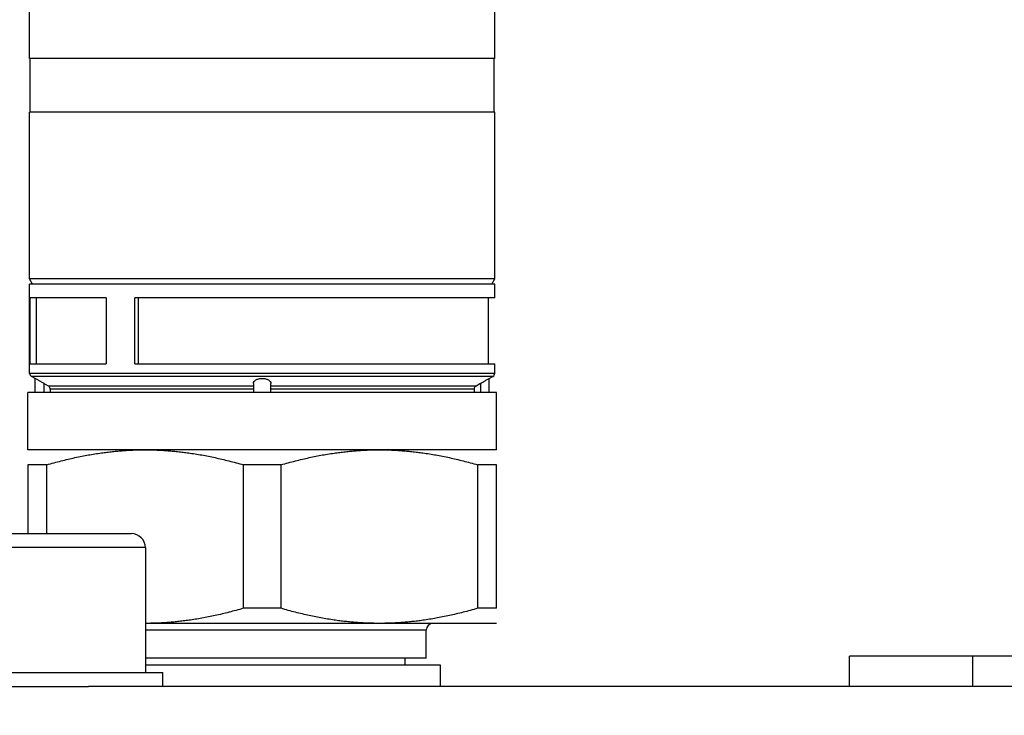
# Model space of a CAD drawing. Units: millimetres. Extents: x 194 to 2612, y 24 to 3405.
# Drawn here: x 507 to 564, y 1683 to 1723 of the extents above; entities that cross this region are included whole.
import ezdxf

# ---------------------------------------------------------------- set-up
doc = ezdxf.new("R2010")
doc.units = ezdxf.units.MM
doc.header["$LTSCALE"] = 12.5
doc.layers.add('Dimensions(Hillmar_metric)', color=7, linetype='Continuous', lineweight=13)
doc.layers.add('Visible Edges(Hillmar_metric)', color=7, linetype='Continuous', lineweight=25)
doc.layers.add('Visible Tangent Edges(Hillmar_Metric)', color=7, linetype='Continuous', lineweight=25, true_color=0xc0c0c0)
doc.styles.add('Hillmar_metric_Dimensions', font='arial.ttf')
doc.dimstyles.new('DEFAULT-ISO-Method 1b-Hillmar_metric', dxfattribs={"dimscale": 12.5, "dimtxt": 2, "dimasz": 2.5, "dimexe": 1, "dimexo": 1, "dimgap": 0.25, "dimtad": 1, "dimtih": 1, "dimtoh": 1, "dimrnd": 1e-08, "dimdsep": 46, "dimtxsty": 'Hillmar_metric_Dimensions', "dimcen": 0.09, "dimdle": 8, "dimclrd": 7, "dimclre": 7, "dimclrt": 7, "dimazin": 2, "dimtfac": 0.75, "dimtmove": 0, "dimatfit": 3, "dimfxl": 1, "dimtolj": 1, "dimlwd": 9, "dimlwe": 9, "dimarcsym": 0})

# ---------------------------------------------------------------- blocks, each defined once
blk = doc.blocks.new('*D26')
at = {"layer": 'Defpoints', "color": 0, "linetype": 'Continuous', "transparency": 16777216}
for p in [(637.086, 1806.62), (368.29, 1395.107), (482.572, 1395.107)]:
    blk.add_point(p, dxfattribs=at)
at = {"layer": 'Dimensions(Hillmar_metric)', "color": 7, "linetype": 'Continuous', "lineweight": 9, "transparency": 16777216}
for p, q in [((624.586, 1806.62), (355.79, 1806.62)), ((368.29, 1775.37), (368.29, 1616.54)), ((368.29, 1426.357), (368.29, 1585.188)), ((470.072, 1395.107), (355.79, 1395.107))]:
    blk.add_line(p, q, dxfattribs=at)
at = {"layer": 'Dimensions(Hillmar_metric)', "color": 7, "linetype": 'Continuous', "transparency": 16777216}
for points in [[(363.082, 1775.37), (373.499, 1775.37), (368.29, 1806.62)], [(363.082, 1426.357), (373.499, 1426.357), (368.29, 1395.107)]]:
    blk.add_solid(points, dxfattribs=at)
at = {"layer": 'Dimensions(Hillmar_metric)', "color": 7, "linetype": 'Continuous', "lineweight": 13, "transparency": 16777216, "insert": (368.29, 1600.864), "char_height": 25, "attachment_point": 5, "style": 'Hillmar_metric_Dimensions'}
blk.add_mtext('\\A1;412', dxfattribs=at)

msp = doc.modelspace()

# ---------------------------------------------------------------- linework, layer by layer
at = {"layer": 'Visible Edges(Hillmar_metric)'}
for p, q in [((507.945, 1720.925), (507.945, 1730.525)), ((534.745, 1720.925), (534.745, 1730.525)), ((534.745, 1720.925), (507.945, 1720.925)), ((507.975, 1717.825), (507.975, 1720.925)), ((534.715, 1717.825), (534.715, 1720.925)), ((534.745, 1717.825), (507.945, 1717.825)), ((507.945, 1708.225), (507.945, 1717.825)), ((534.745, 1708.225), (534.745, 1717.825)), ((534.745, 1708.225), (507.945, 1708.225)), ((508.118, 1707.925), (507.945, 1708.225)), ((534.572, 1707.925), (534.745, 1708.225)), ((534.745, 1707.925), (507.945, 1707.925)), ((507.945, 1702.781), (507.945, 1707.925)), ((534.745, 1707.125), (534.745, 1707.925)), ((507.978, 1703.325), (507.978, 1707.125)), ((512.354, 1707.125), (507.978, 1707.125)), ((508.327, 1707.125), (508.327, 1703.325)), ((512.354, 1707.125), (512.354, 1703.325)), ((534.745, 1707.125), (513.999, 1707.125)), ((513.999, 1703.325), (513.999, 1707.125)), ((514.191, 1707.125), (514.191, 1703.325)), ((534.395, 1703.325), (534.395, 1707.125)), ((507.978, 1703.325), (512.354, 1703.325)), ((513.999, 1703.325), (534.745, 1703.325)), ((534.745, 1702.781), (534.745, 1703.325)), ((508.255, 1702.487), (508.045, 1702.608)), ((508.255, 1701.675), (508.255, 1702.487)), ((534.436, 1702.487), (534.645, 1702.608)), ((534.436, 1701.675), (534.436, 1702.487)), ((509.021, 1702.05), (508.755, 1702.204)), ((509.121, 1701.877), (509.121, 1701.675)), ((520.845, 1702.204), (520.845, 1701.675)), ((521.845, 1701.675), (521.845, 1702.204)), ((533.569, 1701.877), (533.569, 1701.675)), ((533.936, 1702.204), (533.669, 1702.05)), ((534.845, 1701.675), (507.845, 1701.675)), ((507.845, 1698.375), (507.845, 1701.675)), ((534.845, 1698.375), (534.845, 1701.675)), ((514.595, 1698.375), (507.845, 1698.375)), ((528.095, 1698.375), (514.595, 1698.375)), ((534.845, 1698.375), (528.095, 1698.375)), ((508.933, 1697.509), (507.845, 1697.509)), ((507.845, 1697.509), (507.845, 1693.545)), ((508.933, 1693.545), (508.933, 1697.509)), ((522.433, 1697.509), (520.258, 1697.509)), ((520.258, 1697.509), (520.258, 1689.242)), ((522.433, 1689.242), (522.433, 1697.509)), ((534.845, 1697.509), (533.758, 1697.509)), ((533.758, 1697.509), (533.758, 1689.242)), ((534.845, 1689.242), (534.845, 1697.509)), ((502.414, 1693.545), (513.814, 1693.545)), ((514.614, 1692.745), (514.614, 1685.545)), ((522.433, 1689.242), (520.258, 1689.242)), ((534.845, 1689.242), (533.758, 1689.242)), ((528.095, 1688.375), (514.614, 1688.375)), ((534.845, 1688.375), (528.095, 1688.375)), ((530.795, 1686.375), (530.795, 1687.975)), ((562.303, 1686.493), (555.191, 1686.493)), ((555.191, 1684.745), (555.191, 1686.493)), ((569.415, 1686.493), (562.303, 1686.493)), ((530.795, 1686.375), (514.614, 1686.375)), ((531.63, 1685.975), (514.614, 1685.975)), ((529.595, 1685.975), (529.595, 1686.375)), ((531.63, 1684.745), (531.63, 1685.975)), ((500.614, 1685.545), (515.614, 1685.545)), ((515.614, 1684.745), (515.614, 1685.545)), ((504.885, 1684.745), (511.344, 1684.745)), ((604.885, 1684.745), (511.344, 1684.745))]:
    msp.add_line(p, q, dxfattribs=at)
for centre, radius, start, end in [((508.145, 1702.781), 0.2, 180, 240), ((534.545, 1702.781), 0.2, 300, 0), ((513.814, 1692.745), 0.8, 0, 90), ((531.195, 1687.975), 0.4, 90, 180)]:
    msp.add_arc(centre, radius, start, end, dxfattribs=at)
for points, knots in [([(508.755, 1702.204), (508.698, 1702.237), (508.637, 1702.271), (508.516, 1702.34), (508.457, 1702.374), (508.364, 1702.426), (508.323, 1702.449), (508.269, 1702.479), (508.255, 1702.487), (508.255, 1702.487)], [-0.16447882, -0.16447882, -0.16447882, -0.16447882, -0.14504403, -0.14504403, -0.12333334, -0.12333334, -0.10335535, -0.10335535, -0.08337736, -0.08337736, -0.08337736, -0.08337736]), ([(520.845, 1702.204), (520.845, 1702.237), (520.855, 1702.271), (520.9, 1702.34), (520.938, 1702.374), (521.027, 1702.426), (521.083, 1702.449), (521.209, 1702.479), (521.279, 1702.487), (521.412, 1702.487), (521.482, 1702.479), (521.607, 1702.449), (521.663, 1702.426), (521.752, 1702.374), (521.79, 1702.34), (521.835, 1702.271), (521.845, 1702.237), (521.845, 1702.204)], [0.0022759, 0.0022759, 0.0022759, 0.0022759, 0.0217107, 0.0217107, 0.0434214, 0.0434214, 0.0633994, 0.0633994, 0.0833774, 0.0833774, 0.1033553, 0.1033553, 0.1233333, 0.1233333, 0.145044, 0.145044, 0.1644788, 0.1644788, 0.1644788, 0.1644788]), ([(533.936, 1702.204), (533.993, 1702.237), (534.053, 1702.271), (534.174, 1702.34), (534.234, 1702.374), (534.327, 1702.426), (534.367, 1702.449), (534.422, 1702.479), (534.436, 1702.487), (534.436, 1702.487)], [0.0022759, 0.0022759, 0.0022759, 0.0022759, 0.02171069, 0.02171069, 0.04342138, 0.04342138, 0.06339937, 0.06339937, 0.08337736, 0.08337736, 0.08337736, 0.08337736]), ([(509.121, 1701.877), (509.121, 1701.901), (509.116, 1701.931), (509.097, 1701.976), (509.08, 1702.001), (509.051, 1702.03), (509.037, 1702.041), (509.021, 1702.05)], [-0.05926249, -0.05926249, -0.05926249, -0.05926249, -0.05185963, -0.05185963, -0.04445362, -0.04445362, -0.03954279, -0.03954279, -0.03954279, -0.03954279]), ([(533.569, 1701.877), (533.569, 1701.901), (533.575, 1701.931), (533.594, 1701.976), (533.61, 1702.001), (533.639, 1702.03), (533.654, 1702.041), (533.669, 1702.05)], [-0.05926249, -0.05926249, -0.05926249, -0.05926249, -0.05185963, -0.05185963, -0.04445362, -0.04445362, -0.03954279, -0.03954279, -0.03954279, -0.03954279])]:
    msp.add_open_spline(points, degree=3, knots=knots, dxfattribs=at)
for points, weights in [([(508.933, 1697.509), (511.913, 1698.375), (514.595, 1698.375)], [1.61587925906, 1.70565032901, 1.70565032901]), ([(514.595, 1698.375), (517.277, 1698.375), (520.258, 1697.509)], [1.70565032901, 1.70565032901, 1.61587925906]), ([(522.433, 1697.509), (525.413, 1698.375), (528.095, 1698.375)], [1.61587925906, 1.70565032901, 1.70565032901]), ([(528.095, 1698.375), (530.777, 1698.375), (533.758, 1697.509)], [1.70565032901, 1.70565032901, 1.61587925906]), ([(520.258, 1689.242), (517.287, 1688.378), (514.614, 1688.375)], [1.61587925906, 1.70533069581, 1.70564919094]), ([(528.095, 1688.375), (525.413, 1688.375), (522.433, 1689.242)], [1.70565032901, 1.70565032901, 1.61587925906]), ([(533.758, 1689.242), (530.777, 1688.375), (528.095, 1688.375)], [1.61587925906, 1.70565032901, 1.70565032901])]:
    msp.add_rational_spline(points, weights, degree=2, dxfattribs=at)
at = {"layer": 'Visible Tangent Edges(Hillmar_Metric)'}
for p, q in [((534.745, 1702.781), (507.945, 1702.781)), ((534.645, 1702.608), (508.045, 1702.608)), ((508.755, 1702.204), (508.755, 1701.675)), ((520.845, 1702.05), (509.021, 1702.05)), ((520.845, 1701.877), (509.121, 1701.877)), ((533.669, 1702.05), (521.845, 1702.05)), ((533.569, 1701.877), (521.845, 1701.877)), ((533.936, 1702.204), (533.936, 1701.675)), ((514.614, 1692.745), (501.614, 1692.745)), ((530.795, 1687.975), (514.614, 1687.975)), ((562.303, 1684.745), (562.303, 1686.493))]:
    msp.add_line(p, q, dxfattribs=at)

# ---------------------------------------------------------------- dimensions: what is measured, and where the dimension line sits
at = {"layer": 'Dimensions(Hillmar_metric)', "color": 7, "linetype": 'Continuous', "lineweight": 13}
dim = msp.add_linear_dim(base=(368.29, 1395.107), p1=(637.086, 1806.62), p2=(482.572, 1395.107), angle=270, dimstyle='DEFAULT-ISO-Method 1b-Hillmar_metric', override={"dimgap": 0.25, "dimdec": 0, "dimtol": 0, "dimlim": 0, "dimtp": 0, "dimtm": 0, "dimtdec": 2, "dimtofl": 0, "dimatfit": 1}, dxfattribs=at)
dim.commit()
dim.dimension.update_dxf_attribs({"geometry": '*D26', "text_midpoint": (368.29, 1600.864), "dimtype": 160})

doc.saveas('drawing.dxf')
